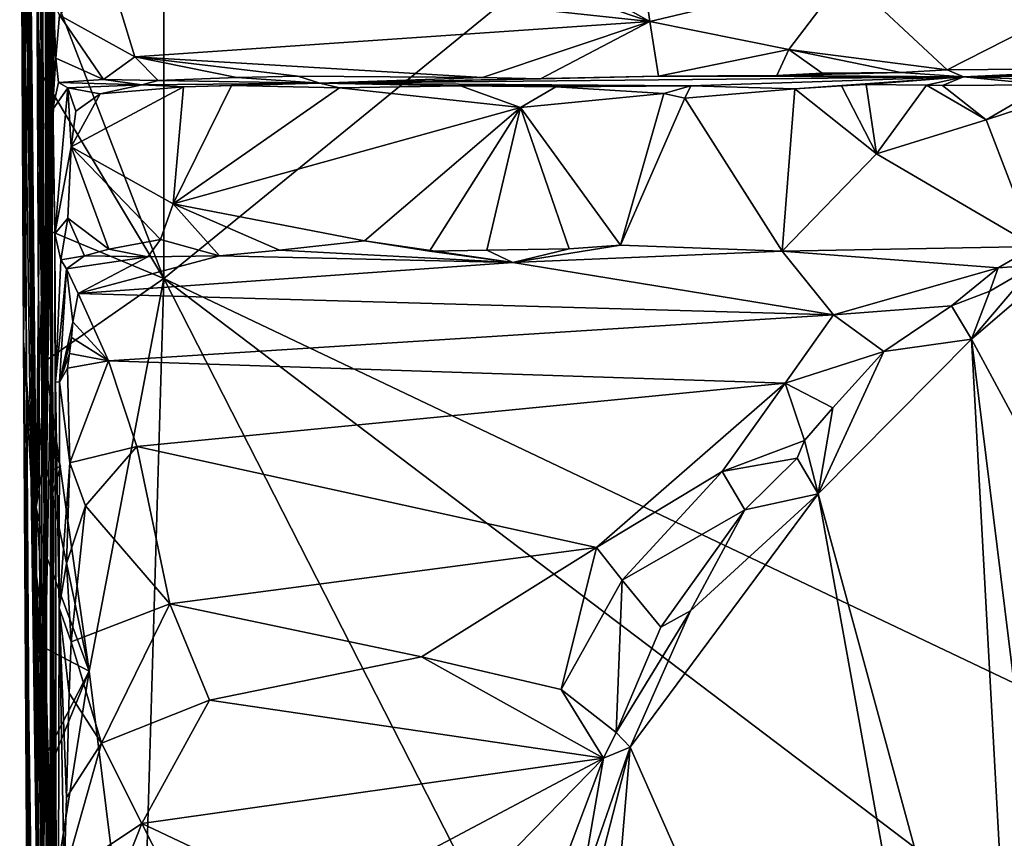
# Model space of a CAD drawing. Units: metres. Extents: x 21.89 to 29.97, y -9.49 to -2.05.
# Drawn here: x 21.89 to 23.7, y -5.22 to -3.72 of the extents above; entities that cross this region are included whole.
import ezdxf

# ---------------------------------------------------------------- set-up
doc = ezdxf.new("R2010")
doc.units = ezdxf.units.M

msp = doc.modelspace()

# ---------------------------------------------------------------- linework, layer by layer
at = {"layer": '1'}
for points in [[(21.8929, -4.3053, 0.4654), (21.8858, -2.8919, 0.298), (21.8906, -2.2304, -1.1885)], [(21.8906, -2.2304, -1.1885), (21.9053, -3.4904, -1.3866), (21.8929, -4.3053, 0.4654)], [(22.1507, -4.1909, -1.4772), (22.1503, -2.9706, -1.4581), (23.9478, -2.7276, -1.4784)], [(22.1507, -4.1909, -1.4772), (23.9478, -2.7276, -1.4784), (26.652, -6.3318, -1.5196)], [(21.895, -2.816, 1.1891), (21.8858, -2.8919, 0.298), (21.8929, -4.3053, 0.4654)], [(21.895, -2.816, 1.1891), (21.8929, -4.3053, 0.4654), (21.8971, -3.091, 1.5335)], [(21.9263, -3.6094, -1.4562), (22.1503, -2.9706, -1.4581), (22.1507, -4.1909, -1.4772)], [(21.8971, -3.091, 1.5335), (21.8929, -4.3053, 0.4654), (21.897, -3.1231, 1.6193)], [(21.897, -3.1231, 1.6193), (21.8929, -4.3053, 0.4654), (21.9, -3.1461, 1.8475)], [(21.8929, -4.3053, 0.4654), (21.8986, -3.2218, 1.9693), (21.9, -3.1461, 1.8475)], [(21.8965, -3.2214, 2.1577), (21.8929, -4.3053, 0.4654), (21.8938, -3.6511, 2.974)], [(21.8929, -4.3053, 0.4654), (21.8965, -3.2214, 2.1577), (21.8986, -3.2218, 1.9693)], [(21.9288, -6.1458, 9.5319), (21.8943, -3.2817, 4.0996), (21.8938, -3.6511, 2.974)], [(21.897, -3.2925, 4.891), (21.8943, -3.2817, 4.0996), (21.9288, -6.1458, 9.5319)], [(21.8997, -3.3111, 5.7781), (21.897, -3.2925, 4.891), (21.9288, -6.1458, 9.5319)], [(21.9236, -3.4241, 11.5512), (21.9353, -4.9606, 14.0809), (21.9325, -3.2902, 12.1307)], [(21.9261, -3.4876, 14.1212), (21.9269, -5.2454, 15.6057), (21.9404, -3.2959, 14.4055)], [(21.9353, -4.9606, 14.0809), (21.9263, -3.4041, 12.9651), (21.934, -3.29, 12.4175)], [(21.9269, -5.2454, 15.6057), (21.9429, -3.2964, 14.7464), (21.943, -3.2934, 14.5786)], [(21.9404, -3.2959, 14.4055), (21.9269, -5.2454, 15.6057), (21.943, -3.2934, 14.5786)], [(21.9269, -5.2454, 15.6057), (21.9397, -3.3014, 14.8836), (21.9429, -3.2964, 14.7464)], [(21.9353, -4.9606, 14.0809), (21.934, -3.29, 12.4175), (21.9325, -3.2902, 12.1307)], [(21.9026, -3.3467, 6.7154), (21.8997, -3.3111, 5.7781), (21.9288, -6.1458, 9.5319)], [(21.9269, -5.2454, 15.6057), (21.9453, -3.3052, 15.124), (21.9397, -3.3014, 14.8836)], [(21.9269, -5.2454, 15.6057), (21.9464, -3.3079, 15.2872), (21.9453, -3.3052, 15.124)], [(21.9464, -3.3079, 15.2872), (21.9269, -5.2454, 15.6057), (21.9499, -3.3131, 15.4863)], [(21.9269, -5.2454, 15.6057), (21.9418, -3.4112, 15.6714), (21.9499, -3.3131, 15.4863)], [(21.9026, -3.3467, 6.7154), (21.9288, -6.1458, 9.5319), (21.9175, -3.5802, 8.6749)], [(21.9353, -4.9606, 14.0809), (21.9168, -3.3942, 9.5706), (21.9175, -3.5802, 8.6749)], [(21.9222, -3.4226, 10.557), (21.9168, -3.3942, 9.5706), (21.9353, -4.9606, 14.0809)], [(21.9263, -3.4041, 12.9651), (21.9353, -4.9606, 14.0809), (21.9261, -3.4876, 14.1212)], [(21.9222, -3.4226, 10.557), (21.9353, -4.9606, 14.0809), (21.9236, -3.4241, 11.5512)], [(21.9269, -5.2454, 15.6057), (21.937, -3.4898, 15.9802), (21.9418, -3.4112, 15.6714)], [(21.8929, -4.3053, 0.4654), (21.9053, -3.4904, -1.3866), (21.9161, -4.6115, -1.3881)], [(21.9161, -4.6115, -1.3881), (21.9053, -3.4904, -1.3866), (21.9244, -3.8137, -1.4546)], [(21.9053, -3.4904, -1.3866), (21.9263, -3.6094, -1.4562), (21.9244, -3.8137, -1.4546)], [(21.9269, -5.2454, 15.6057), (21.9261, -3.4876, 14.1212), (21.9353, -4.9606, 14.0809)], [(21.9431, -4.3341, 16.5065), (21.937, -3.4898, 15.9802), (21.9269, -5.2454, 15.6057)], [(21.9354, -3.5022, 17.2624), (21.937, -3.4898, 15.9802), (21.9431, -4.3341, 16.5065)], [(21.9354, -3.5022, 17.2624), (21.9431, -4.3341, 16.5065), (21.9352, -3.582, 17.7925)], [(21.9352, -3.582, 17.7925), (21.9431, -4.3341, 16.5065), (21.9443, -3.5512, 18.7088)], [(21.9443, -3.5512, 18.7088), (21.9431, -4.3341, 16.5065), (21.9434, -4.214, 18.8391)], [(21.9443, -3.5512, 18.7088), (21.9434, -4.214, 18.8391), (21.9462, -3.5969, 18.7877)], [(21.9175, -3.5802, 8.6749), (21.9288, -6.1458, 9.5319), (21.9323, -6.4246, 11.474)], [(21.9353, -4.9606, 14.0809), (21.9175, -3.5802, 8.6749), (21.9323, -6.4246, 11.474)], [(21.9462, -3.5969, 18.7877), (21.9434, -4.214, 18.8391), (21.9482, -3.6708, 19.1449)], [(22.0451, -3.611, 21.8989), (23.0451, -3.7187, 21.9133), (22.6996, -3.6019, 21.8968)], [(22.6996, -3.6019, 21.8968), (23.0451, -3.7187, 21.9133), (22.8249, -3.595, 21.892)], [(22.8249, -3.595, 21.892), (23.0451, -3.7187, 21.9133), (23.0272, -3.5951, 21.8935)], [(23.0272, -3.5951, 21.8935), (23.0451, -3.7187, 21.9133), (23.4051, -3.6328, 21.91)], [(21.9244, -3.8137, -1.4546), (21.9263, -3.6094, -1.4562), (22.1507, -4.1909, -1.4772)], [(21.9591, -3.7068, 21.8792), (22.0978, -3.7832, 21.9079), (22.0451, -3.611, 21.8989)], [(22.0451, -3.611, 21.8989), (22.0978, -3.7832, 21.9079), (23.0451, -3.7187, 21.9133)], [(23.0451, -3.7187, 21.9133), (23.301, -3.7702, 21.8941), (23.4051, -3.6328, 21.91)], [(23.301, -3.7702, 21.8941), (23.5921, -3.807, 21.9198), (23.4051, -3.6328, 21.91)], [(23.4051, -3.6328, 21.91), (23.5921, -3.807, 21.9198), (23.9141, -3.6428, 21.902)], [(21.8938, -3.6511, 2.974), (21.8929, -4.3053, 0.4654), (21.9063, -5.599, 2.6012)], [(21.9136, -7.2434, 3.9266), (21.8938, -3.6511, 2.974), (21.9063, -5.599, 2.6012)], [(21.8938, -3.6511, 2.974), (21.9136, -7.2434, 3.9266), (21.9288, -6.1458, 9.5319)], [(21.9434, -4.214, 18.8391), (21.9452, -3.6528, 19.6019), (21.9482, -3.6708, 19.1449)], [(21.9507, -3.6548, 20.1467), (21.9452, -3.6528, 19.6019), (21.9434, -4.214, 18.8391)], [(21.9437, -3.6633, 20.5871), (21.9507, -3.6548, 20.1467), (21.9434, -4.214, 18.8391)], [(23.9141, -3.6428, 21.902), (23.5921, -3.807, 21.9198), (23.9661, -3.8042, 21.9015)], [(21.9437, -3.6633, 20.5871), (21.9434, -4.214, 18.8391), (21.9543, -6.5286, 24.6091)], [(21.9437, -3.6633, 20.5871), (21.9543, -6.5286, 24.6091), (21.9503, -4.1091, 22.449)], [(21.9479, -3.6824, 21.7536), (21.9437, -3.6633, 20.5871), (21.9461, -3.8807, 21.902)], [(21.9437, -3.6633, 20.5871), (21.9503, -4.1091, 22.449), (21.9461, -3.8807, 21.902)], [(21.9479, -3.6824, 21.7536), (21.9461, -3.8807, 21.902), (21.952, -3.7858, 21.8826)], [(21.9479, -3.6824, 21.7536), (21.952, -3.7858, 21.8826), (21.9591, -3.7068, 21.8792)], [(21.952, -3.7858, 21.8826), (22.04, -3.8249, 21.9096), (21.9591, -3.7068, 21.8792)], [(21.9591, -3.7068, 21.8792), (22.04, -3.8249, 21.9096), (22.0978, -3.7832, 21.9079)], [(22.0978, -3.7832, 21.9079), (22.7369, -3.8213, 21.9222), (23.0451, -3.7187, 21.9133)], [(23.0451, -3.7187, 21.9133), (22.7369, -3.8213, 21.9222), (22.8441, -3.8237, 21.9276)], [(22.8441, -3.8237, 21.9276), (23.0609, -3.8192, 21.9276), (23.0451, -3.7187, 21.9133)], [(23.0451, -3.7187, 21.9133), (23.0609, -3.8192, 21.9276), (23.301, -3.7702, 21.8941)], [(22.04, -3.8249, 21.9096), (22.1407, -3.8268, 21.9223), (22.0978, -3.7832, 21.9079)], [(22.0978, -3.7832, 21.9079), (22.1407, -3.8268, 21.9223), (22.285, -3.8215, 21.9183)], [(22.0978, -3.7832, 21.9079), (22.285, -3.8215, 21.9183), (22.3972, -3.8189, 21.9205)], [(22.0978, -3.7832, 21.9079), (22.3972, -3.8189, 21.9205), (22.7369, -3.8213, 21.9222)], [(23.301, -3.7702, 21.8941), (23.0609, -3.8192, 21.9276), (23.2787, -3.8176, 21.9244)], [(23.301, -3.7702, 21.8941), (23.2787, -3.8176, 21.9244), (23.3618, -3.8132, 21.9228)], [(23.3618, -3.8132, 21.9228), (23.5066, -3.8124, 21.9393), (23.301, -3.7702, 21.8941)], [(23.301, -3.7702, 21.8941), (23.5066, -3.8124, 21.9393), (23.5921, -3.807, 21.9198)], [(21.952, -3.7858, 21.8826), (21.9461, -3.8807, 21.902), (21.9573, -3.8303, 21.9358)], [(21.952, -3.7858, 21.8826), (21.9573, -3.8303, 21.9358), (22.04, -3.8249, 21.9096)], [(21.9161, -4.6115, -1.3881), (21.9244, -3.8137, -1.4546), (21.9291, -4.0985, -1.4597)], [(22.1507, -4.1909, -1.4772), (21.9291, -4.0985, -1.4597), (21.9244, -3.8137, -1.4546)], [(22.1407, -3.8268, 21.9223), (22.4377, -3.8316, 22.2234), (22.285, -3.8215, 21.9183)], [(22.285, -3.8215, 21.9183), (22.4377, -3.8316, 22.2234), (22.3972, -3.8189, 21.9205)], [(22.3972, -3.8189, 21.9205), (22.4377, -3.8316, 22.2234), (22.7369, -3.8213, 21.9222)], [(22.8441, -3.8237, 21.9276), (22.4377, -3.8316, 22.2234), (23.0609, -3.8192, 21.9276)], [(23.0609, -3.8192, 21.9276), (22.4377, -3.8316, 22.2234), (23.6222, -3.8199, 22.1351)], [(22.4377, -3.8316, 22.2234), (23.1202, -3.8368, 22.5648), (23.6222, -3.8199, 22.1351)], [(22.7369, -3.8213, 21.9222), (22.4377, -3.8316, 22.2234), (22.8441, -3.8237, 21.9276)], [(23.0609, -3.8192, 21.9276), (23.6222, -3.8199, 22.1351), (23.2787, -3.8176, 21.9244)], [(23.1202, -3.8368, 22.5648), (23.3121, -3.842, 22.5912), (23.6222, -3.8199, 22.1351)], [(23.2787, -3.8176, 21.9244), (23.5066, -3.8124, 21.9393), (23.3618, -3.8132, 21.9228)], [(23.2787, -3.8176, 21.9244), (23.6222, -3.8199, 22.1351), (23.5066, -3.8124, 21.9393)], [(23.3121, -3.842, 22.5912), (23.3976, -3.8366, 22.5811), (23.6222, -3.8199, 22.1351)], [(23.6222, -3.8199, 22.1351), (23.3976, -3.8366, 22.5811), (23.4431, -3.8344, 22.5837)], [(23.6222, -3.8199, 22.1351), (23.4431, -3.8344, 22.5837), (23.5541, -3.8356, 22.5764)], [(23.5066, -3.8124, 21.9393), (23.6222, -3.8199, 22.1351), (23.5921, -3.807, 21.9198)], [(23.6222, -3.8199, 22.1351), (23.5541, -3.8356, 22.5764), (23.5837, -3.8364, 22.5818)], [(23.5837, -3.8364, 22.5818), (23.7741, -3.8348, 22.5789), (23.6222, -3.8199, 22.1351)], [(23.5921, -3.807, 21.9198), (23.6222, -3.8199, 22.1351), (23.9661, -3.8042, 21.9015)], [(23.9661, -3.8042, 21.9015), (23.6222, -3.8199, 22.1351), (24.167, -3.8058, 21.8849)], [(24.167, -3.8058, 21.8849), (23.6222, -3.8199, 22.1351), (24.2521, -3.8147, 22.1127)], [(24.2521, -3.8147, 22.1127), (23.6222, -3.8199, 22.1351), (24.0278, -3.8348, 22.5823)], [(23.6222, -3.8199, 22.1351), (23.7741, -3.8348, 22.5789), (24.0278, -3.8348, 22.5823)], [(21.9461, -3.8807, 21.902), (21.9746, -3.8404, 22.4511), (21.9573, -3.8303, 21.9358)], [(21.9573, -3.8303, 21.9358), (22.1102, -3.8346, 22.5915), (22.04, -3.8249, 21.9096)], [(21.9573, -3.8303, 21.9358), (21.9746, -3.8404, 22.4511), (22.1102, -3.8346, 22.5915)], [(21.9746, -3.8404, 22.4511), (22.0338, -3.8514, 22.6125), (22.1102, -3.8346, 22.5915)], [(22.1679, -4.0539, 22.6044), (22.1872, -3.8383, 22.5957), (21.9804, -3.9491, 22.5977)], [(22.1872, -3.8383, 22.5957), (22.0338, -3.8514, 22.6125), (21.9804, -3.9491, 22.5977)], [(22.0338, -3.8514, 22.6125), (22.1872, -3.8383, 22.5957), (22.1102, -3.8346, 22.5915)], [(22.04, -3.8249, 21.9096), (22.1102, -3.8346, 22.5915), (22.1407, -3.8268, 21.9223)], [(22.1407, -3.8268, 21.9223), (22.1102, -3.8346, 22.5915), (22.4377, -3.8316, 22.2234)], [(22.1102, -3.8346, 22.5915), (22.1872, -3.8383, 22.5957), (22.4377, -3.8316, 22.2234)], [(22.1679, -4.0539, 22.6044), (22.4741, -3.8401, 22.5979), (22.2756, -3.8363, 22.6032)], [(22.2756, -3.8363, 22.6032), (22.1872, -3.8383, 22.5957), (22.1679, -4.0539, 22.6044)], [(22.1872, -3.8383, 22.5957), (22.2756, -3.8363, 22.6032), (22.4377, -3.8316, 22.2234)], [(22.2756, -3.8363, 22.6032), (22.4741, -3.8401, 22.5979), (22.4377, -3.8316, 22.2234)], [(22.4377, -3.8316, 22.2234), (22.4741, -3.8401, 22.5979), (22.6967, -3.8367, 22.5521)], [(22.4377, -3.8316, 22.2234), (22.6967, -3.8367, 22.5521), (23.1202, -3.8368, 22.5648)], [(22.6967, -3.8367, 22.5521), (22.4741, -3.8401, 22.5979), (22.807, -3.8764, 22.5921)], [(22.6967, -3.8367, 22.5521), (22.807, -3.8764, 22.5921), (22.8724, -3.8384, 22.5932)], [(22.6967, -3.8367, 22.5521), (22.8724, -3.8384, 22.5932), (23.1202, -3.8368, 22.5648)], [(23.0706, -3.8509, 22.6027), (22.8724, -3.8384, 22.5932), (22.807, -3.8764, 22.5921)], [(22.8724, -3.8384, 22.5932), (23.0706, -3.8509, 22.6027), (23.1202, -3.8368, 22.5648)], [(23.0706, -3.8509, 22.6027), (23.1096, -3.8592, 22.6023), (23.1202, -3.8368, 22.5648)], [(23.1202, -3.8368, 22.5648), (23.1096, -3.8592, 22.6023), (23.3121, -3.842, 22.5912)], [(23.4623, -3.9615, 22.5971), (23.3976, -3.8366, 22.5811), (23.3121, -3.842, 22.5912)], [(23.3976, -3.8366, 22.5811), (23.4623, -3.9615, 22.5971), (23.4431, -3.8344, 22.5837)], [(23.4431, -3.8344, 22.5837), (23.4623, -3.9615, 22.5971), (23.5541, -3.8356, 22.5764)], [(23.5541, -3.8356, 22.5764), (23.4623, -3.9615, 22.5971), (23.6636, -3.8994, 22.6111)], [(23.5837, -3.8364, 22.5818), (23.5541, -3.8356, 22.5764), (23.6636, -3.8994, 22.6111)], [(23.5837, -3.8364, 22.5818), (23.6636, -3.8994, 22.6111), (23.7741, -3.8348, 22.5789)], [(23.7741, -3.8348, 22.5789), (23.6636, -3.8994, 22.6111), (23.848, -3.8389, 22.5953)], [(23.6636, -3.8994, 22.6111), (23.7532, -4.1323, 22.6155), (23.848, -3.8389, 22.5953)], [(21.9461, -3.8807, 21.902), (21.9503, -4.1091, 22.449), (21.9746, -3.8404, 22.4511)], [(21.9746, -3.8404, 22.4511), (21.9503, -4.1091, 22.449), (21.9804, -3.9491, 22.5977)], [(21.9746, -3.8404, 22.4511), (21.9804, -3.9491, 22.5977), (21.9888, -3.8836, 22.606)], [(21.9746, -3.8404, 22.4511), (21.9888, -3.8836, 22.606), (22.0338, -3.8514, 22.6125)], [(22.0338, -3.8514, 22.6125), (21.9888, -3.8836, 22.606), (21.9804, -3.9491, 22.5977)], [(22.807, -3.8764, 22.5921), (22.4741, -3.8401, 22.5979), (22.1679, -4.0539, 22.6044)], [(22.9911, -4.1298, 22.6072), (23.0706, -3.8509, 22.6027), (22.807, -3.8764, 22.5921)], [(23.1096, -3.8592, 22.6023), (23.0706, -3.8509, 22.6027), (22.9911, -4.1298, 22.6072)], [(23.1096, -3.8592, 22.6023), (23.2882, -4.1407, 22.6168), (23.3121, -3.842, 22.5912)], [(23.3121, -3.842, 22.5912), (23.2882, -4.1407, 22.6168), (23.4623, -3.9615, 22.5971)], [(23.1096, -3.8592, 22.6023), (22.9911, -4.1298, 22.6072), (23.2882, -4.1407, 22.6168)], [(22.5202, -4.122, 22.6074), (22.807, -3.8764, 22.5921), (22.1679, -4.0539, 22.6044)], [(22.5202, -4.122, 22.6074), (22.6399, -4.1405, 22.6192), (22.807, -3.8764, 22.5921)], [(22.6399, -4.1405, 22.6192), (22.7454, -4.1391, 22.6178), (22.807, -3.8764, 22.5921)], [(22.807, -3.8764, 22.5921), (22.7454, -4.1391, 22.6178), (22.8966, -4.1363, 22.6134)], [(22.807, -3.8764, 22.5921), (22.8966, -4.1363, 22.6134), (22.9911, -4.1298, 22.6072)], [(23.4623, -3.9615, 22.5971), (23.7532, -4.1323, 22.6155), (23.6636, -3.8994, 22.6111)], [(21.9804, -3.9491, 22.5977), (21.9503, -4.1091, 22.449), (21.9746, -4.0802, 22.5994)], [(21.9746, -4.0802, 22.5994), (22.0496, -4.1369, 22.6176), (21.9804, -3.9491, 22.5977)], [(21.9804, -3.9491, 22.5977), (22.0496, -4.1369, 22.6176), (22.1446, -4.1192, 22.6105)], [(21.9804, -3.9491, 22.5977), (22.1446, -4.1192, 22.6105), (22.1679, -4.0539, 22.6044)], [(23.4623, -3.9615, 22.5971), (23.2882, -4.1407, 22.6168), (23.7532, -4.1323, 22.6155)], [(22.1446, -4.1192, 22.6105), (22.2531, -4.149, 22.632), (22.1679, -4.0539, 22.6044)], [(22.1679, -4.0539, 22.6044), (22.2531, -4.149, 22.632), (22.3639, -4.1391, 22.6168)], [(22.1679, -4.0539, 22.6044), (22.3639, -4.1391, 22.6168), (22.5202, -4.122, 22.6074)], [(21.9503, -4.1091, 22.449), (21.9612, -4.1566, 22.622), (21.9746, -4.0802, 22.5994)], [(21.9612, -4.1566, 22.622), (22.0052, -4.1492, 22.6406), (21.9746, -4.0802, 22.5994)], [(21.9746, -4.0802, 22.5994), (22.0052, -4.1492, 22.6406), (22.0496, -4.1369, 22.6176)], [(21.9328, -4.343, -1.4631), (21.9161, -4.6115, -1.3881), (21.9291, -4.0985, -1.4597)], [(21.9328, -4.343, -1.4631), (21.9291, -4.0985, -1.4597), (22.1507, -4.1909, -1.4772)], [(21.9515, -4.3809, 22.9772), (21.9503, -4.1091, 22.449), (21.9543, -6.5286, 24.6091)], [(21.9503, -4.1091, 22.449), (21.9515, -4.3809, 22.9772), (21.9612, -4.1566, 22.622)], [(22.0496, -4.1369, 22.6176), (22.1215, -4.1509, 22.6396), (22.1446, -4.1192, 22.6105)], [(22.1446, -4.1192, 22.6105), (22.1215, -4.1509, 22.6396), (22.2531, -4.149, 22.632)], [(22.3639, -4.1391, 22.6168), (22.7928, -4.1615, 22.6738), (22.5202, -4.122, 22.6074)], [(22.5202, -4.122, 22.6074), (22.7928, -4.1615, 22.6738), (22.6399, -4.1405, 22.6192)], [(22.9911, -4.1298, 22.6072), (22.8966, -4.1363, 22.6134), (22.7928, -4.1615, 22.6738)], [(22.9911, -4.1298, 22.6072), (22.7928, -4.1615, 22.6738), (23.2882, -4.1407, 22.6168)], [(22.0496, -4.1369, 22.6176), (22.0052, -4.1492, 22.6406), (22.1215, -4.1509, 22.6396)], [(22.3639, -4.1391, 22.6168), (22.2531, -4.149, 22.632), (22.7928, -4.1615, 22.6738)], [(22.6399, -4.1405, 22.6192), (22.7928, -4.1615, 22.6738), (22.7454, -4.1391, 22.6178)], [(22.7454, -4.1391, 22.6178), (22.7928, -4.1615, 22.6738), (22.8966, -4.1363, 22.6134)], [(22.7928, -4.1615, 22.6738), (23.3827, -4.258, 23.1991), (23.2882, -4.1407, 22.6168)], [(23.7532, -4.1323, 22.6155), (23.2882, -4.1407, 22.6168), (23.6858, -4.1715, 22.7791)], [(23.2882, -4.1407, 22.6168), (23.3827, -4.258, 23.1991), (23.6858, -4.1715, 22.7791)], [(23.7532, -4.1323, 22.6155), (23.6858, -4.1715, 22.7791), (23.7525, -4.1663, 22.6964)], [(21.9612, -4.1566, 22.622), (21.9515, -4.3809, 22.9772), (21.9716, -4.173, 22.7689)], [(21.9612, -4.1566, 22.622), (21.9716, -4.173, 22.7689), (22.0052, -4.1492, 22.6406)], [(22.1215, -4.1509, 22.6396), (22.0052, -4.1492, 22.6406), (21.9716, -4.173, 22.7689)], [(21.9716, -4.173, 22.7689), (21.9931, -4.2186, 23.0295), (22.1215, -4.1509, 22.6396)], [(22.1215, -4.1509, 22.6396), (21.9931, -4.2186, 23.0295), (22.2531, -4.149, 22.632)], [(22.2531, -4.149, 22.632), (21.9931, -4.2186, 23.0295), (22.7928, -4.1615, 22.6738)], [(23.3827, -4.258, 23.1991), (22.7928, -4.1615, 22.6738), (21.9931, -4.2186, 23.0295)], [(23.6371, -4.3027, 23.0144), (23.7762, -4.5606, 22.6625), (23.7961, -4.1658, 22.6141)], [(23.7525, -4.1663, 22.6964), (23.6371, -4.3027, 23.0144), (23.7961, -4.1658, 22.6141)], [(21.9515, -4.3809, 22.9772), (21.9591, -4.3814, 23.3858), (21.9716, -4.173, 22.7689)], [(21.9716, -4.173, 22.7689), (21.9591, -4.3814, 23.3858), (21.9835, -4.2705, 23.2431)], [(21.9716, -4.173, 22.7689), (21.9835, -4.2705, 23.2431), (21.9931, -4.2186, 23.0295)], [(23.3827, -4.258, 23.1991), (23.6001, -4.2415, 23.0624), (23.6858, -4.1715, 22.7791)], [(23.6858, -4.1715, 22.7791), (23.6001, -4.2415, 23.0624), (23.6703, -4.2142, 22.8908)], [(23.7525, -4.1663, 22.6964), (23.6703, -4.2142, 22.8908), (23.6371, -4.3027, 23.0144)], [(23.6858, -4.1715, 22.7791), (23.6703, -4.2142, 22.8908), (23.7525, -4.1663, 22.6964)], [(22.0134, -4.9132, -1.4783), (21.9328, -4.343, -1.4631), (22.1507, -4.1909, -1.4772)], [(22.0134, -4.9132, -1.4783), (22.1507, -4.1909, -1.4772), (22.1077, -5.6704, -1.493)], [(23.0729, -5.9972, -1.5036), (22.1077, -5.6704, -1.493), (22.1507, -4.1909, -1.4772)], [(23.0729, -5.9972, -1.5036), (22.1507, -4.1909, -1.4772), (23.7506, -5.4025, -1.5074)], [(26.652, -6.3318, -1.5196), (23.7506, -5.4025, -1.5074), (22.1507, -4.1909, -1.4772)], [(21.9434, -4.214, 18.8391), (21.9431, -4.3341, 16.5065), (21.9479, -4.5021, 17.9247)], [(21.9434, -4.214, 18.8391), (21.9439, -4.8278, 17.8842), (21.9543, -6.5286, 24.6091)], [(21.9439, -4.8278, 17.8842), (21.9434, -4.214, 18.8391), (21.9473, -4.5425, 17.9931)], [(21.9434, -4.214, 18.8391), (21.9479, -4.5021, 17.9247), (21.9473, -4.5425, 17.9931)], [(21.9931, -4.2186, 23.0295), (21.9835, -4.2705, 23.2431), (22.0494, -4.3423, 23.5153)], [(21.9931, -4.2186, 23.0295), (22.0494, -4.3423, 23.5153), (23.3827, -4.258, 23.1991)], [(23.6703, -4.2142, 22.8908), (23.6001, -4.2415, 23.0624), (23.6371, -4.3027, 23.0144)], [(23.3827, -4.258, 23.1991), (23.4755, -4.3251, 23.3774), (23.6001, -4.2415, 23.0624)], [(23.6001, -4.2415, 23.0624), (23.4755, -4.3251, 23.3774), (23.6371, -4.3027, 23.0144)], [(21.9835, -4.2705, 23.2431), (21.9591, -4.3814, 23.3858), (21.981, -4.2992, 23.3572)], [(21.9835, -4.2705, 23.2431), (21.981, -4.2992, 23.3572), (22.0494, -4.3423, 23.5153)], [(22.0494, -4.3423, 23.5153), (23.2941, -4.3835, 23.6086), (23.3827, -4.258, 23.1991)], [(23.3827, -4.258, 23.1991), (23.2941, -4.3835, 23.6086), (23.4755, -4.3251, 23.3774)], [(21.911, -7.3459, -1.3418), (21.8929, -4.3053, 0.4654), (21.9164, -6.1594, -1.328)], [(21.9164, -6.1594, -1.328), (21.8929, -4.3053, 0.4654), (21.917, -4.7382, -1.1458)], [(21.9053, -5.8014, 0.3587), (21.8929, -4.3053, 0.4654), (21.911, -7.3459, -1.3418)], [(21.8929, -4.3053, 0.4654), (21.9053, -5.8014, 0.3587), (21.9057, -5.4865, 0.5674)], [(21.8929, -4.3053, 0.4654), (21.9057, -5.4865, 0.5674), (21.9086, -5.4369, 0.75)], [(21.9054, -5.3978, 1.1029), (21.8929, -4.3053, 0.4654), (21.9086, -5.4369, 0.75)], [(21.904, -5.2414, 1.7367), (21.8929, -4.3053, 0.4654), (21.9054, -5.3978, 1.1029)], [(21.8929, -4.3053, 0.4654), (21.9161, -4.6115, -1.3881), (21.917, -4.7382, -1.1458)], [(21.9063, -5.599, 2.6012), (21.8929, -4.3053, 0.4654), (21.904, -5.2414, 1.7367)], [(21.9591, -4.3814, 23.3858), (21.9777, -4.329, 23.4442), (21.981, -4.2992, 23.3572)], [(21.981, -4.2992, 23.3572), (21.9777, -4.329, 23.4442), (22.0494, -4.3423, 23.5153)], [(23.6371, -4.3027, 23.0144), (23.355, -4.5872, 23.7727), (23.7268, -5.9532, 22.7723)], [(23.4755, -4.3251, 23.3774), (23.355, -4.5872, 23.7727), (23.6371, -4.3027, 23.0144)], [(23.6371, -4.3027, 23.0144), (23.7268, -5.9532, 22.7723), (23.7523, -5.2346, 22.7087)], [(23.7762, -4.5606, 22.6625), (23.6371, -4.3027, 23.0144), (23.7523, -5.2346, 22.7087)], [(21.9591, -4.3814, 23.3858), (21.9735, -4.3556, 23.511), (21.9777, -4.329, 23.4442)], [(21.9735, -4.3556, 23.511), (22.0494, -4.3423, 23.5153), (21.9777, -4.329, 23.4442)], [(23.4755, -4.3251, 23.3774), (23.2941, -4.3835, 23.6086), (23.3815, -4.4285, 23.6358)], [(23.3815, -4.4285, 23.6358), (23.355, -4.5872, 23.7727), (23.4755, -4.3251, 23.3774)], [(21.9314, -4.5208, -1.465), (21.9161, -4.6115, -1.3881), (21.9328, -4.343, -1.4631)], [(21.9426, -5.7481, 16.0567), (21.9431, -4.3341, 16.5065), (21.9269, -5.2454, 15.6057)], [(21.9314, -4.5208, -1.465), (21.9328, -4.343, -1.4631), (22.0134, -4.9132, -1.4783)], [(21.9407, -6.1642, 16.0697), (21.943, -8.0721, 17.1854), (21.9431, -4.3341, 16.5065)], [(21.9426, -5.7481, 16.0567), (21.9407, -6.1642, 16.0697), (21.9431, -4.3341, 16.5065)], [(21.9432, -7.418, 18.4387), (21.9431, -4.3341, 16.5065), (21.943, -8.0721, 17.1854)], [(21.9432, -7.418, 18.4387), (21.9439, -4.8278, 17.8842), (21.9431, -4.3341, 16.5065)], [(21.9454, -4.5885, 17.8764), (21.9431, -4.3341, 16.5065), (21.9439, -4.8278, 17.8842)], [(21.9479, -4.5021, 17.9247), (21.9431, -4.3341, 16.5065), (21.9454, -4.5885, 17.8764)], [(21.9735, -4.3556, 23.511), (21.9783, -4.5302, 23.9816), (22.0494, -4.3423, 23.5153)], [(21.9783, -4.5302, 23.9816), (22.101, -4.4996, 23.9462), (22.0494, -4.3423, 23.5153)], [(22.0494, -4.3423, 23.5153), (22.101, -4.4996, 23.9462), (23.2941, -4.3835, 23.6086)], [(21.9735, -4.3556, 23.511), (21.9591, -4.3814, 23.3858), (21.9783, -4.5302, 23.9816)], [(21.9591, -4.3814, 23.3858), (21.9515, -4.3809, 22.9772), (21.9586, -4.7964, 24.3357)], [(21.9543, -6.5286, 24.6091), (21.9586, -4.7964, 24.3357), (21.9515, -4.3809, 22.9772)], [(21.9591, -4.3814, 23.3858), (21.9586, -4.7964, 24.3357), (21.9783, -4.5302, 23.9816)], [(23.2941, -4.3835, 23.6086), (22.101, -4.4996, 23.9462), (22.9469, -4.6853, 24.3268)], [(23.2941, -4.3835, 23.6086), (22.9469, -4.6853, 24.3268), (23.1779, -4.546, 24.0088)], [(23.2941, -4.3835, 23.6086), (23.1779, -4.546, 24.0088), (23.3294, -4.4888, 23.7908)], [(23.2941, -4.3835, 23.6086), (23.3294, -4.4888, 23.7908), (23.3815, -4.4285, 23.6358)], [(23.3294, -4.4888, 23.7908), (23.355, -4.5872, 23.7727), (23.3815, -4.4285, 23.6358)], [(23.1779, -4.546, 24.0088), (23.316, -4.5211, 23.841), (23.3294, -4.4888, 23.7908)], [(23.3294, -4.4888, 23.7908), (23.316, -4.5211, 23.841), (23.355, -4.5872, 23.7727)], [(21.9479, -4.5021, 17.9247), (21.9454, -4.5885, 17.8764), (21.9606, -4.536, 17.9422)], [(21.9473, -4.5425, 17.9931), (21.9479, -4.5021, 17.9247), (21.9606, -4.536, 17.9422)], [(21.9783, -4.5302, 23.9816), (22.0066, -4.6088, 24.1648), (22.101, -4.4996, 23.9462)], [(22.101, -4.4996, 23.9462), (22.0066, -4.6088, 24.1648), (22.1623, -4.7891, 24.5032)], [(22.101, -4.4996, 23.9462), (22.1623, -4.7891, 24.5032), (22.9469, -4.6853, 24.3268)], [(21.9161, -4.6115, -1.3881), (21.9314, -4.5208, -1.465), (21.9346, -4.7005, -1.4661)], [(21.9346, -4.7005, -1.4661), (21.9314, -4.5208, -1.465), (22.0134, -4.9132, -1.4783)], [(23.1779, -4.546, 24.0088), (23.2198, -4.6162, 24.0984), (23.316, -4.5211, 23.841)], [(23.316, -4.5211, 23.841), (23.2198, -4.6162, 24.0984), (23.355, -4.5872, 23.7727)], [(21.9439, -4.8278, 17.8842), (21.9473, -4.5425, 17.9931), (21.9454, -4.5885, 17.8764)], [(21.9454, -4.5885, 17.8764), (21.9473, -4.5425, 17.9931), (21.9606, -4.536, 17.9422)], [(21.9586, -4.7964, 24.3357), (21.9717, -4.7152, 24.328), (21.9783, -4.5302, 23.9816)], [(21.9783, -4.5302, 23.9816), (21.9717, -4.7152, 24.328), (22.0066, -4.6088, 24.1648)], [(23.1779, -4.546, 24.0088), (22.9469, -4.6853, 24.3268), (22.9942, -4.7459, 24.4252)], [(23.1779, -4.546, 24.0088), (22.9942, -4.7459, 24.4252), (23.2198, -4.6162, 24.0984)], [(23.0089, -5.0527, 24.7449), (23.7356, -6.6961, 22.7458), (23.355, -4.5872, 23.7727)], [(23.0089, -5.0527, 24.7449), (23.355, -4.5872, 23.7727), (23.1198, -4.8023, 24.4181)], [(23.2198, -4.6162, 24.0984), (23.1198, -4.8023, 24.4181), (23.355, -4.5872, 23.7727)], [(23.7268, -5.9532, 22.7723), (23.355, -4.5872, 23.7727), (23.7356, -6.6961, 22.7458)], [(21.9349, -4.8722, -1.4683), (21.917, -4.7382, -1.1458), (21.9161, -4.6115, -1.3881)], [(21.9349, -4.8722, -1.4683), (21.9161, -4.6115, -1.3881), (21.9346, -4.7005, -1.4661)], [(21.9717, -4.7152, 24.328), (21.9804, -4.8593, 24.5664), (22.0066, -4.6088, 24.1648)], [(22.0066, -4.6088, 24.1648), (21.9804, -4.8593, 24.5664), (22.1623, -4.7891, 24.5032)], [(23.2198, -4.6162, 24.0984), (22.9942, -4.7459, 24.4252), (23.065, -4.8322, 24.5046)], [(23.065, -4.8322, 24.5046), (23.1198, -4.8023, 24.4181), (23.2198, -4.6162, 24.0984)], [(22.9469, -4.6853, 24.3268), (22.1623, -4.7891, 24.5032), (22.6252, -4.8867, 24.6334)], [(22.9469, -4.6853, 24.3268), (22.6252, -4.8867, 24.6334), (22.8818, -4.9468, 24.7135)], [(22.9469, -4.6853, 24.3268), (22.8818, -4.9468, 24.7135), (22.9942, -4.7459, 24.4252)], [(21.9349, -4.8722, -1.4683), (21.9346, -4.7005, -1.4661), (22.0134, -4.9132, -1.4783)], [(21.9717, -4.7152, 24.328), (21.9586, -4.7964, 24.3357), (21.9804, -4.8593, 24.5664)], [(21.917, -4.7382, -1.1458), (21.933, -5.8092, -1.4797), (21.9164, -6.1594, -1.328)], [(21.917, -4.7382, -1.1458), (21.9329, -5.0698, -1.4692), (21.932, -5.1134, -1.4678)], [(21.933, -5.8092, -1.4797), (21.917, -4.7382, -1.1458), (21.9283, -5.3536, -1.4418)], [(21.917, -4.7382, -1.1458), (21.932, -5.1134, -1.4678), (21.9283, -5.3536, -1.4418)], [(21.9329, -5.0698, -1.4692), (21.917, -4.7382, -1.1458), (21.9349, -4.8722, -1.4683)], [(22.9942, -4.7459, 24.4252), (22.8818, -4.9468, 24.7135), (22.983, -5.026, 24.7626)], [(22.9942, -4.7459, 24.4252), (22.983, -5.026, 24.7626), (23.065, -4.8322, 24.5046)], [(21.9679, -5.2889, 24.9467), (21.9586, -4.7964, 24.3357), (21.9543, -6.5286, 24.6091)], [(21.9679, -5.2889, 24.9467), (21.9719, -5.1452, 24.8413), (21.9586, -4.7964, 24.3357)], [(21.9586, -4.7964, 24.3357), (21.9719, -5.1452, 24.8413), (21.9768, -4.9537, 24.673)], [(21.9804, -4.8593, 24.5664), (21.9586, -4.7964, 24.3357), (21.9768, -4.9537, 24.673)], [(22.1623, -4.7891, 24.5032), (21.9804, -4.8593, 24.5664), (22.0365, -5.0451, 24.7967)], [(22.1623, -4.7891, 24.5032), (22.0365, -5.0451, 24.7967), (22.2351, -4.9666, 24.7331)], [(22.1623, -4.7891, 24.5032), (22.2351, -4.9666, 24.7331), (22.6252, -4.8867, 24.6334)], [(22.983, -5.026, 24.7626), (23.0089, -5.0527, 24.7449), (23.1198, -4.8023, 24.4181)], [(23.065, -4.8322, 24.5046), (22.983, -5.026, 24.7626), (23.1198, -4.8023, 24.4181)], [(21.9439, -4.8278, 17.8842), (21.9432, -7.418, 18.4387), (21.9543, -6.5286, 24.6091)], [(21.9329, -5.0698, -1.4692), (21.9349, -4.8722, -1.4683), (22.0134, -4.9132, -1.4783)], [(21.9804, -4.8593, 24.5664), (21.9768, -4.9537, 24.673), (22.0365, -5.0451, 24.7967)], [(22.6252, -4.8867, 24.6334), (22.2351, -4.9666, 24.7331), (22.9598, -5.073, 24.8244)], [(22.6252, -4.8867, 24.6334), (22.9598, -5.073, 24.8244), (22.8818, -4.9468, 24.7135)], [(21.9392, -5.3797, -1.4775), (21.932, -5.1134, -1.4678), (22.0134, -4.9132, -1.4783)], [(21.932, -5.1134, -1.4678), (21.9329, -5.0698, -1.4692), (22.0134, -4.9132, -1.4783)], [(21.9392, -5.3797, -1.4775), (22.0134, -4.9132, -1.4783), (22.1077, -5.6704, -1.493)], [(21.9269, -5.2454, 15.6057), (21.9353, -4.9606, 14.0809), (21.939, -5.4937, 14.9766)], [(21.9353, -4.9606, 14.0809), (21.9323, -6.4246, 11.474), (21.937, -6.2339, 14.0519)], [(21.9353, -4.9606, 14.0809), (21.937, -6.2339, 14.0519), (21.9488, -5.6854, 14.2773)], [(21.9353, -4.9606, 14.0809), (21.9435, -5.5837, 14.36), (21.9511, -5.5418, 14.4994)], [(21.9435, -5.5837, 14.36), (21.9353, -4.9606, 14.0809), (21.9488, -5.6854, 14.2773)], [(21.939, -5.4937, 14.9766), (21.9353, -4.9606, 14.0809), (21.9511, -5.5418, 14.4994)], [(21.9768, -4.9537, 24.673), (21.9719, -5.1452, 24.8413), (22.0365, -5.0451, 24.7967)], [(22.8818, -4.9468, 24.7135), (22.9598, -5.073, 24.8244), (22.983, -5.026, 24.7626)], [(22.0365, -5.0451, 24.7967), (22.1106, -5.193, 24.9265), (22.2351, -4.9666, 24.7331)], [(22.2351, -4.9666, 24.7331), (22.1106, -5.193, 24.9265), (22.9598, -5.073, 24.8244)], [(22.983, -5.026, 24.7626), (22.9598, -5.073, 24.8244), (23.0089, -5.0527, 24.7449)], [(21.9719, -5.1452, 24.8413), (21.9679, -5.2889, 24.9467), (22.0365, -5.0451, 24.7967)], [(22.0365, -5.0451, 24.7967), (21.9679, -5.2889, 24.9467), (22.1106, -5.193, 24.9265)], [(22.9176, -5.3165, 24.9646), (22.8834, -5.5407, 25.0515), (23.0089, -5.0527, 24.7449)], [(22.8834, -5.5407, 25.0515), (22.9047, -6.2867, 25.0287), (23.0089, -5.0527, 24.7449)], [(23.0089, -5.0527, 24.7449), (22.9047, -6.2867, 25.0287), (23.7356, -6.6961, 22.7458)], [(22.9598, -5.073, 24.8244), (22.9176, -5.3165, 24.9646), (23.0089, -5.0527, 24.7449)], [(22.1106, -5.193, 24.9265), (22.4395, -5.3487, 25.0168), (22.9598, -5.073, 24.8244)], [(22.9598, -5.073, 24.8244), (22.4395, -5.3487, 25.0168), (22.7766, -5.2604, 24.9776)], [(22.9598, -5.073, 24.8244), (22.7766, -5.2604, 24.9776), (22.8566, -5.3454, 25.0056)], [(22.9598, -5.073, 24.8244), (22.8566, -5.3454, 25.0056), (22.9176, -5.3165, 24.9646)], [(21.9283, -5.3536, -1.4418), (21.932, -5.1134, -1.4678), (21.9392, -5.3797, -1.4775)], [(21.9679, -5.2889, 24.9467), (21.9802, -5.5214, 25.0624), (22.1106, -5.193, 24.9265)], [(22.1106, -5.193, 24.9265), (21.9802, -5.5214, 25.0624), (22.2072, -5.3839, 25.0331)], [(22.1106, -5.193, 24.9265), (22.2072, -5.3839, 25.0331), (22.4395, -5.3487, 25.0168)]]:
    msp.add_3dface(points, dxfattribs=at)

doc.saveas('drawing.dxf')
